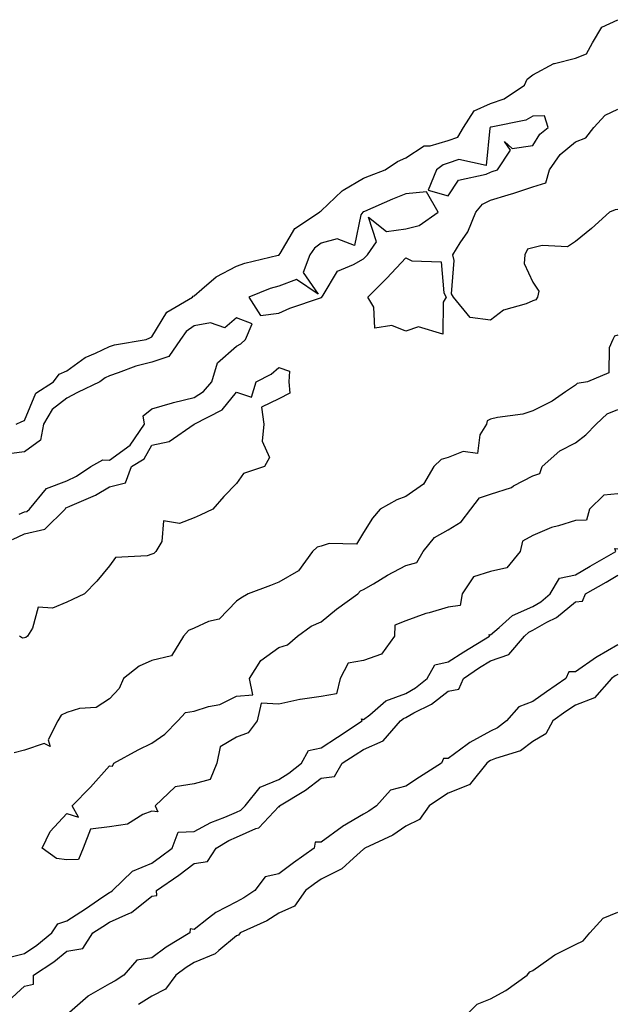
# Model space of a CAD drawing. Units: inches. Extents: x 868163 to 870803, y 7229258 to 7231898.
# Drawn here: x 869807 to 869948, y 7230575 to 7230807 of the extents above; entities that cross this region are included whole.
import ezdxf

# ---------------------------------------------------------------- set-up
doc = ezdxf.new("R2010")
doc.units = ezdxf.units.IN
doc.header["$MEASUREMENT"] = 0
doc.layers.add('Contour_86817229', color=7, linetype='Continuous', true_color=0x489436)

msp = doc.modelspace()

# ---------------------------------------------------------------- linework, layer by layer
at = {"layer": 'Contour_86817229'}
for points in [[(869806.06, 7230711.92, 3342), (869807.43, 7230712.55, 3342), (869808.05, 7230712.79, 3342), (869810.72, 7230719.25, 3342), (869814.88, 7230721.92, 3342), (869816.23, 7230723.74, 3342), (869818.05, 7230724.52, 3342), (869822.32, 7230727.65, 3342), (869824.79, 7230728.67, 3342), (869828.05, 7230730.3, 3342), (869829.29, 7230730.68, 3342), (869836.72, 7230731.92, 3342), (869837.63, 7230732.34, 3342), (869838.05, 7230732.51, 3342), (869841.61, 7230738.36, 3342), (869847.64, 7230741.92, 3342), (869847.82, 7230742.14, 3342), (869848.05, 7230742.24, 3342), (869849.91, 7230743.79, 3342), (869853.28, 7230746.69, 3342), (869858.05, 7230749.25, 3342), (869860.04, 7230749.93, 3342), (869867.92, 7230751.78, 3342), (869868.05, 7230751.82, 3342), (869868.12, 7230751.85, 3342), (869868.14, 7230751.92, 3342), (869868.36, 7230752.23, 3342), (869871.83, 7230758.14, 3342), (869877.65, 7230761.92, 3342), (869877.82, 7230762.14, 3342), (869878.05, 7230762.25, 3342), (869882.98, 7230766.99, 3342), (869883.26, 7230767.13, 3342), (869888.05, 7230769.95, 3342), (869889.44, 7230770.52, 3342), (869893.17, 7230771.92, 3342), (869896.07, 7230773.9, 3342), (869898.05, 7230774.76, 3342), (869902.4, 7230777.57, 3342), (869903.74, 7230777.6, 3342), (869908.05, 7230778.87, 3342), (869910.28, 7230779.68, 3342), (869911.65, 7230781.92, 3342), (869914.15, 7230785.83, 3342), (869918.05, 7230787.6, 3342), (869921.24, 7230788.73, 3342), (869926.01, 7230791.92, 3342), (869926.67, 7230793.3, 3342), (869928.05, 7230794.33, 3342), (869932.98, 7230797, 3342), (869933.13, 7230797, 3342), (869938.05, 7230798.32, 3342), (869940.69, 7230799.28, 3342), (869942.09, 7230801.92, 3342), (869944.33, 7230805.64, 3342), (869948.05, 7230807.37, 3342)], [(869948.05, 7230762.62, 3342), (869947.46, 7230762.52, 3342), (869946.12, 7230761.92, 3342), (869941.83, 7230758.14, 3342), (869938.05, 7230755.05, 3342), (869936.16, 7230753.81, 3342), (869930.24, 7230754.11, 3342), (869928.05, 7230753.53, 3342), (869926.72, 7230753.26, 3342), (869926.15, 7230751.92, 3342), (869925.97, 7230749.84, 3342), (869928.05, 7230745.47, 3342), (869929.41, 7230743.29, 3342), (869929.11, 7230741.92, 3342), (869928.71, 7230741.26, 3342), (869928.05, 7230741.01, 3342), (869926.44, 7230740.31, 3342), (869921.1, 7230738.87, 3342), (869918.05, 7230736.5, 3342), (869913.22, 7230737.09, 3342), (869909.28, 7230741.92, 3342), (869908.85, 7230742.72, 3342), (869909.42, 7230750.55, 3342), (869909.1, 7230751.92, 3342), (869910.89, 7230754.76, 3342), (869912.68, 7230757.29, 3342), (869914.58, 7230761.92, 3342), (869916.12, 7230763.85, 3342), (869918.05, 7230764.78, 3342), (869922.21, 7230766.08, 3342), (869923.5, 7230766.47, 3342), (869928.05, 7230767.93, 3342), (869931.09, 7230768.88, 3342), (869931.92, 7230771.92, 3342), (869934.43, 7230775.53, 3342), (869938.05, 7230778.55, 3342), (869940.49, 7230779.48, 3342), (869942.41, 7230781.92, 3342), (869945.1, 7230784.87, 3342), (869948.05, 7230786.28, 3342)], [(869806.8, 7230690.67, 3343), (869808.05, 7230691.23, 3343), (869808.61, 7230691.36, 3343), (869809.17, 7230691.92, 3343), (869813.19, 7230696.77, 3343), (869818.05, 7230698.54, 3343), (869820.33, 7230699.64, 3343), (869823.71, 7230701.92, 3343), (869826.48, 7230703.49, 3343), (869828.05, 7230703.44, 3343), (869832.97, 7230707, 3343), (869836.33, 7230711.92, 3343), (869836.06, 7230713.91, 3343), (869838.05, 7230715.55, 3343), (869842.96, 7230717.01, 3343), (869843.17, 7230717.05, 3343), (869848.05, 7230718.23, 3343), (869850.31, 7230719.65, 3343), (869852.27, 7230721.92, 3343), (869853.59, 7230726.38, 3343), (869858.05, 7230730.33, 3343), (869859.05, 7230730.92, 3343), (869860.16, 7230731.92, 3343), (869861.77, 7230735.64, 3343), (869858.05, 7230737.05, 3343), (869855.33, 7230734.63, 3343), (869851.95, 7230735.83, 3343), (869848.05, 7230735.1, 3343), (869846.18, 7230733.79, 3343), (869844.84, 7230731.92, 3343), (869842.1, 7230727.88, 3343), (869838.05, 7230726.55, 3343), (869834.34, 7230725.63, 3343), (869830.16, 7230724.03, 3343), (869828.05, 7230723.38, 3343), (869827.07, 7230722.9, 3343), (869825.83, 7230721.92, 3343), (869820.56, 7230719.41, 3343), (869818.05, 7230718.07, 3343), (869814.56, 7230715.41, 3343), (869812.49, 7230711.92, 3343), (869811.79, 7230708.19, 3343), (869808.05, 7230705.4, 3343), (869804.98, 7230704.99, 3343)], [(869948.05, 7230732.95, 3342), (869947.3, 7230732.67, 3342), (869946.89, 7230731.92, 3342), (869946.04, 7230729.92, 3342), (869945.92, 7230724.05, 3342), (869940.88, 7230721.92, 3342), (869938.47, 7230721.5, 3342), (869938.05, 7230721.12, 3342), (869935.73, 7230719.6, 3342), (869932.57, 7230717.4, 3342), (869928.05, 7230715.05, 3342), (869925.68, 7230714.28, 3342), (869919.64, 7230713.51, 3342), (869918.05, 7230713.13, 3342), (869917.27, 7230712.7, 3342), (869917.05, 7230711.92, 3342), (869915.54, 7230709.41, 3342), (869914.97, 7230705.01, 3342), (869911.6, 7230705.46, 3342), (869908.05, 7230704.04, 3342), (869906.38, 7230703.59, 3342), (869904.67, 7230701.92, 3342), (869902.21, 7230697.76, 3342), (869898.05, 7230694.91, 3342), (869895.92, 7230694.05, 3342), (869891.95, 7230691.92, 3342), (869890.18, 7230689.79, 3342), (869888.05, 7230686.34, 3342), (869886.37, 7230683.6, 3342), (869879.95, 7230683.82, 3342), (869878.05, 7230683.13, 3342), (869877.07, 7230682.9, 3342), (869876, 7230681.92, 3342), (869872.66, 7230677.31, 3342), (869868.05, 7230674.68, 3342), (869866.11, 7230673.85, 3342), (869860.85, 7230671.92, 3342), (869859.1, 7230670.88, 3342), (869858.05, 7230670.19, 3342), (869854, 7230665.96, 3342), (869851.49, 7230665.36, 3342), (869848.05, 7230663.8, 3342), (869846.71, 7230663.27, 3342), (869845.58, 7230661.92, 3342), (869842.71, 7230657.26, 3342), (869838.05, 7230656.14, 3342), (869835.12, 7230654.85, 3342), (869831.39, 7230651.92, 3342), (869830.39, 7230649.58, 3342), (869828.05, 7230647.15, 3342), (869824.91, 7230645.06, 3342), (869820.98, 7230644.85, 3342), (869818.05, 7230643.94, 3342), (869816.7, 7230643.27, 3342), (869815.89, 7230641.92, 3342), (869813.6, 7230637.47, 3342), (869814.07, 7230635.9, 3342), (869812.7, 7230636.58, 3342), (869808.05, 7230635.05, 3342), (869805.59, 7230634.38, 3342)], [(869805.21, 7230684.76, 3342), (869808.05, 7230686.03, 3342), (869812.82, 7230687.14, 3342), (869817.6, 7230691.92, 3342), (869817.8, 7230692.16, 3342), (869818.05, 7230692.25, 3342), (869818.7, 7230692.57, 3342), (869824.81, 7230695.15, 3342), (869828.05, 7230697.17, 3342), (869831.9, 7230698.07, 3342), (869833.25, 7230701.92, 3342), (869836.25, 7230703.72, 3342), (869838.05, 7230707, 3342), (869842.14, 7230707.84, 3342), (869848.05, 7230711.92, 3342), (869848.06, 7230711.93, 3342), (869854.66, 7230715.32, 3342), (869858.05, 7230719.51, 3342), (869861.63, 7230718.34, 3342), (869862.74, 7230721.92, 3342), (869866.23, 7230723.74, 3342), (869868.05, 7230725.32, 3342), (869870.58, 7230724.45, 3342), (869870.39, 7230721.92, 3342), (869870.68, 7230719.29, 3342), (869868.05, 7230717.92, 3342), (869863.99, 7230715.97, 3342), (869864.55, 7230711.92, 3342), (869864.1, 7230707.96, 3342), (869865.86, 7230704.11, 3342), (869864.71, 7230701.92, 3342), (869859.71, 7230700.26, 3342), (869858.05, 7230697.93, 3342), (869855.06, 7230694.91, 3342), (869852.51, 7230691.92, 3342), (869849.49, 7230690.48, 3342), (869848.05, 7230689.83, 3342), (869844.61, 7230688.48, 3342), (869840.83, 7230689.14, 3342), (869840.4, 7230684.27, 3342), (869839.01, 7230681.92, 3342), (869838.54, 7230681.43, 3342), (869838.05, 7230681.28, 3342), (869837, 7230680.88, 3342), (869829.49, 7230680.48, 3342), (869828.05, 7230678.55, 3342), (869825.08, 7230674.89, 3342), (869822.16, 7230671.92, 3342), (869819.36, 7230670.6, 3342), (869818.05, 7230669.91, 3342), (869814.64, 7230668.51, 3342), (869811.21, 7230668.76, 3342), (869809.93, 7230663.8, 3342), (869808.72, 7230661.92, 3342), (869808.37, 7230661.61, 3342), (869808.05, 7230661.52, 3342), (869807.55, 7230661.42, 3342), (869806.85, 7230661.92, 3342)], [(869948.05, 7230695.52, 3341), (869944.77, 7230695.2, 3341), (869941.38, 7230691.92, 3341), (869940.7, 7230689.27, 3341), (869938.05, 7230689.21, 3341), (869934.07, 7230687.95, 3341), (869932.39, 7230687.58, 3341), (869928.05, 7230685.68, 3341), (869925.61, 7230684.36, 3341), (869925, 7230681.92, 3341), (869921.89, 7230678.07, 3341), (869918.05, 7230677.18, 3341), (869914.02, 7230675.94, 3341), (869911.34, 7230671.92, 3341), (869910.86, 7230669.12, 3341), (869908.05, 7230668.75, 3341), (869903.55, 7230667.42, 3341), (869902.73, 7230667.24, 3341), (869898.05, 7230665.54, 3341), (869895.45, 7230664.52, 3341), (869895.35, 7230661.92, 3341), (869892.33, 7230657.64, 3341), (869888.05, 7230656.21, 3341), (869884.41, 7230655.55, 3341), (869882.53, 7230651.92, 3341), (869881.65, 7230648.32, 3341), (869878.05, 7230647.69, 3341), (869873.1, 7230646.97, 3341), (869873, 7230646.97, 3341), (869868.05, 7230645.89, 3341), (869863.89, 7230646.08, 3341), (869862.97, 7230641.92, 3341), (869860.85, 7230639.13, 3341), (869858.05, 7230638.12, 3341), (869854.18, 7230635.79, 3341), (869853.46, 7230631.92, 3341), (869851.88, 7230628.09, 3341), (869848.05, 7230627.05, 3341), (869843.59, 7230626.38, 3341), (869838.88, 7230621.92, 3341), (869839.52, 7230620.46, 3341), (869838.05, 7230620.59, 3341), (869835.99, 7230619.86, 3341), (869832.37, 7230617.6, 3341), (869828.05, 7230616.96, 3341), (869823.57, 7230616.4, 3341), (869821.86, 7230611.92, 3341), (869820.77, 7230609.21, 3341), (869818.05, 7230609.12, 3341), (869815.6, 7230609.47, 3341), (869812.16, 7230611.92, 3341), (869814.1, 7230615.87, 3341), (869818.05, 7230620.1, 3341), (869820.76, 7230619.21, 3341), (869819.27, 7230621.92, 3341), (869823.63, 7230626.33, 3341), (869828.05, 7230631.3, 3341), (869828.77, 7230631.21, 3341), (869829.14, 7230631.92, 3341), (869834.85, 7230635.11, 3341), (869838.05, 7230636.64, 3341), (869841.15, 7230638.82, 3341), (869844.21, 7230641.92, 3341), (869846.04, 7230643.93, 3341), (869848.05, 7230644.23, 3341), (869851.47, 7230645.34, 3341), (869854.16, 7230645.81, 3341), (869858.05, 7230647.79, 3341), (869861.91, 7230648.05, 3341), (869861.15, 7230651.92, 3341), (869863.81, 7230656.16, 3341), (869868.05, 7230659.22, 3341), (869870.09, 7230659.88, 3341), (869872.49, 7230661.92, 3341), (869875.66, 7230664.3, 3341), (869878.05, 7230665.27, 3341), (869881.66, 7230668.31, 3341), (869886.68, 7230671.92, 3341), (869887.33, 7230672.64, 3341), (869888.05, 7230672.89, 3341), (869890.4, 7230674.26, 3341), (869893.69, 7230676.28, 3341), (869898.05, 7230678.57, 3341), (869900.67, 7230679.29, 3341), (869902.16, 7230681.92, 3341), (869904.77, 7230685.2, 3341), (869908.05, 7230687.03, 3341), (869911.1, 7230688.86, 3341), (869913.35, 7230691.92, 3341), (869915.4, 7230694.57, 3341), (869918.05, 7230695.46, 3341), (869922.96, 7230697.01, 3341), (869923.48, 7230697.35, 3341), (869928.05, 7230699.76, 3341), (869929.67, 7230700.3, 3341), (869930.24, 7230701.92, 3341), (869934.35, 7230705.62, 3341), (869938.05, 7230707.52, 3341), (869940.54, 7230709.44, 3341), (869942.98, 7230711.92, 3341), (869945.59, 7230714.38, 3341), (869948.05, 7230715.38, 3341)], [(869803.92, 7230586.05, 3341), (869808.05, 7230587.03, 3341), (869810.96, 7230589.01, 3341), (869814.5, 7230591.92, 3341), (869815.89, 7230594.08, 3341), (869818.05, 7230594.73, 3341), (869822.42, 7230597.55, 3341), (869826.5, 7230600.38, 3341), (869828.05, 7230601.43, 3341), (869828.39, 7230601.58, 3341), (869828.78, 7230601.92, 3341), (869833.5, 7230606.47, 3341), (869838.05, 7230608.38, 3341), (869840.13, 7230609.84, 3341), (869842.87, 7230611.92, 3341), (869844.33, 7230615.64, 3341), (869848.05, 7230615.8, 3341), (869852.02, 7230617.96, 3341), (869855.33, 7230619.21, 3341), (869858.05, 7230620.4, 3341), (869859.11, 7230620.87, 3341), (869860.13, 7230621.92, 3341), (869863.67, 7230626.3, 3341), (869868.05, 7230628.09, 3341), (869870.39, 7230629.58, 3341), (869873.38, 7230631.92, 3341), (869875.05, 7230634.92, 3341), (869878.05, 7230635.59, 3341), (869881.89, 7230638.08, 3341), (869887.75, 7230641.92, 3341), (869887.56, 7230642.41, 3341), (869888.05, 7230642.25, 3341), (869889.52, 7230643.39, 3341), (869893.33, 7230646.64, 3341), (869898.05, 7230648.42, 3341), (869900.28, 7230649.69, 3341), (869903.07, 7230651.92, 3341), (869904.85, 7230655.12, 3341), (869908.05, 7230655.83, 3341), (869911.71, 7230658.26, 3341), (869917.78, 7230661.92, 3341), (869917.69, 7230662.28, 3341), (869918.05, 7230662.2, 3341), (869920.08, 7230663.95, 3341), (869923.2, 7230666.77, 3341), (869928.05, 7230668.95, 3341), (869929.93, 7230670.04, 3341), (869932.13, 7230671.92, 3341), (869934.34, 7230675.63, 3341), (869938.05, 7230676.39, 3341), (869941.56, 7230678.41, 3341), (869947.57, 7230681.92, 3341), (869947.39, 7230682.58, 3341), (869948.05, 7230682.55, 3341)], [(869804.18, 7230575.8, 3340), (869808.05, 7230579.32, 3340), (869810.17, 7230579.8, 3340), (869810.11, 7230581.92, 3340), (869814.92, 7230585.05, 3340), (869818.05, 7230587.58, 3340), (869821.78, 7230588.2, 3340), (869824.19, 7230591.92, 3340), (869826.55, 7230593.42, 3340), (869828.05, 7230594.45, 3340), (869832.63, 7230596.5, 3340), (869833.28, 7230596.69, 3340), (869838.05, 7230600.58, 3340), (869839.26, 7230600.71, 3340), (869839.19, 7230601.92, 3340), (869844.44, 7230605.53, 3340), (869848.05, 7230608.25, 3340), (869851.19, 7230608.78, 3340), (869853.27, 7230611.92, 3340), (869856.27, 7230613.7, 3340), (869858.05, 7230614.48, 3340), (869862.66, 7230616.53, 3340), (869863.3, 7230616.67, 3340), (869868.05, 7230621.71, 3340), (869868.26, 7230621.71, 3340), (869868.22, 7230621.92, 3340), (869874.36, 7230625.61, 3340), (869878.05, 7230628.42, 3340), (869881.18, 7230628.8, 3340), (869883.01, 7230631.92, 3340), (869886.07, 7230633.89, 3340), (869888.05, 7230635.19, 3340), (869892.71, 7230637.26, 3340), (869896.77, 7230641.92, 3340), (869897.46, 7230642.51, 3340), (869898.05, 7230642.73, 3340), (869899.94, 7230643.8, 3340), (869904.07, 7230645.9, 3340), (869908.05, 7230648.93, 3340), (869910.55, 7230649.43, 3340), (869911.63, 7230651.92, 3340), (869915.46, 7230654.52, 3340), (869918.05, 7230656.12, 3340), (869922.33, 7230657.63, 3340), (869926.04, 7230661.92, 3340), (869927.1, 7230662.87, 3340), (869928.05, 7230663.3, 3340), (869931.33, 7230665.2, 3340), (869933.61, 7230666.35, 3340), (869938.05, 7230670.02, 3340), (869939.77, 7230670.19, 3340), (869940.48, 7230671.92, 3340), (869945.29, 7230674.68, 3340), (869948.05, 7230676.29, 3340)], [(869948.05, 7230659.88, 3340), (869943.2, 7230657.07, 3340), (869943.01, 7230656.96, 3340), (869938.05, 7230653.54, 3340), (869936.49, 7230653.47, 3340), (869935.81, 7230651.92, 3340), (869931.21, 7230648.76, 3340), (869928.05, 7230646.51, 3340), (869924.72, 7230645.25, 3340), (869921.8, 7230641.92, 3340), (869919.71, 7230640.26, 3340), (869918.05, 7230639.53, 3340), (869913.11, 7230636.85, 3340), (869912.52, 7230636.38, 3340), (869908.05, 7230633.05, 3340), (869906.9, 7230633.07, 3340), (869906.49, 7230631.92, 3340), (869901.29, 7230628.68, 3340), (869898.05, 7230626.52, 3340), (869894.4, 7230625.57, 3340), (869891.1, 7230621.92, 3340), (869889.33, 7230620.64, 3340), (869888.05, 7230619.96, 3340), (869883.12, 7230616.99, 3340), (869883.03, 7230616.94, 3340), (869878.05, 7230613.28, 3340), (869876.66, 7230613.31, 3340), (869876.41, 7230611.92, 3340), (869871.53, 7230608.44, 3340), (869868.05, 7230605.88, 3340), (869864.85, 7230605.12, 3340), (869862.36, 7230601.92, 3340), (869859.8, 7230600.16, 3340), (869858.05, 7230599.27, 3340), (869853.22, 7230596.75, 3340), (869851.49, 7230595.36, 3340), (869848.05, 7230592.74, 3340), (869847.14, 7230592.83, 3340), (869847.08, 7230591.92, 3340), (869841.46, 7230588.51, 3340), (869838.05, 7230586.05, 3340), (869834.54, 7230585.44, 3340), (869831.49, 7230581.92, 3340), (869829.4, 7230580.57, 3340), (869828.05, 7230579.86, 3340), (869823.15, 7230577.02, 3340), (869823.02, 7230576.95, 3340), (869818.05, 7230572.55, 3340)], [(869948.05, 7230652.88, 3341), (869947.44, 7230652.53, 3341), (869946.59, 7230651.92, 3341), (869942.6, 7230647.37, 3341), (869938.05, 7230645.65, 3341), (869935.84, 7230644.13, 3341), (869932.76, 7230641.92, 3341), (869931.11, 7230638.86, 3341), (869928.05, 7230637.03, 3341), (869925.1, 7230634.87, 3341), (869919.18, 7230633.05, 3341), (869918.05, 7230632.55, 3341), (869917.64, 7230632.33, 3341), (869917.12, 7230631.92, 3341), (869913.28, 7230627.15, 3341), (869913.1, 7230626.86, 3341), (869912.99, 7230626.86, 3341), (869908.05, 7230624.88, 3341), (869906.24, 7230623.73, 3341), (869903.56, 7230621.92, 3341), (869901.3, 7230618.68, 3341), (869898.05, 7230617.1, 3341), (869894.98, 7230614.99, 3341), (869888.39, 7230611.92, 3341), (869888.23, 7230611.73, 3341), (869888.05, 7230611.66, 3341), (869885.7, 7230609.57, 3341), (869882.94, 7230607.03, 3341), (869878.05, 7230604.61, 3341), (869876.49, 7230603.48, 3341), (869874.38, 7230601.92, 3341), (869871.77, 7230598.2, 3341), (869868.05, 7230596.59, 3341), (869865.21, 7230594.76, 3341), (869858.96, 7230591.92, 3341), (869858.56, 7230591.41, 3341), (869858.05, 7230591.2, 3341), (869853.86, 7230587.73, 3341), (869853, 7230586.97, 3341), (869848.05, 7230584.9, 3341), (869846.22, 7230583.75, 3341), (869843.74, 7230581.92, 3341), (869841.34, 7230578.63, 3341), (869838.05, 7230576.96, 3341), (869834.93, 7230575.05, 3341)], [(869911.72, 7230571.92, 3341), (869914.89, 7230575.07, 3341), (869918.05, 7230576.32, 3341), (869921.66, 7230578.32, 3341), (869926.68, 7230581.92, 3341), (869927.28, 7230582.69, 3341), (869928.05, 7230583.03, 3341), (869931.83, 7230585.7, 3341), (869933.22, 7230586.74, 3341), (869938.05, 7230589.19, 3341), (869939.92, 7230590.05, 3341), (869941.45, 7230591.92, 3341), (869944.59, 7230595.38, 3341), (869948.05, 7230596.82, 3341)]]:
    msp.add_polyline3d(points, dxfattribs=at)
for points in [[(869918.05, 7230771.39, 3343), (869918.45, 7230771.52, 3343), (869919.67, 7230771.92, 3343), (869922.72, 7230776.59, 3343), (869921.33, 7230778.64, 3343), (869923.14, 7230777.01, 3343), (869928.05, 7230777.72, 3343), (869929.63, 7230780.34, 3343), (869931.66, 7230781.92, 3343), (869930.79, 7230784.65, 3343), (869928.05, 7230784.63, 3343), (869926.33, 7230783.65, 3343), (869918.14, 7230782.02, 3343), (869918.05, 7230781.98, 3343), (869918.01, 7230781.96, 3343), (869917.98, 7230781.92, 3343), (869917.88, 7230781.74, 3343), (869916.99, 7230772.98, 3343), (869910.54, 7230774.41, 3343), (869908.05, 7230773.49, 3343), (869906.83, 7230773.14, 3343), (869905.27, 7230771.92, 3343), (869903.32, 7230767.18, 3343), (869908.05, 7230765.8, 3343), (869910.47, 7230769.5, 3343), (869917.03, 7230770.9, 3343)], [(869878.05, 7230741.82, 3343), (869878.12, 7230741.84, 3343), (869878.17, 7230741.92, 3343), (869878.51, 7230742.38, 3343), (869881.94, 7230748.02, 3343), (869885.72, 7230749.59, 3343), (869888.05, 7230750.98, 3343), (869888.51, 7230751.45, 3343), (869888.95, 7230751.92, 3343), (869891.11, 7230754.98, 3343), (869889.2, 7230760.77, 3343), (869893.5, 7230757.37, 3343), (869898.05, 7230758.05, 3343), (869901.15, 7230758.82, 3343), (869905.65, 7230761.92, 3343), (869902.91, 7230766.78, 3343), (869898.05, 7230766.28, 3343), (869894.92, 7230765.05, 3343), (869888.29, 7230762.15, 3343), (869888.05, 7230762.06, 3343), (869887.96, 7230762.01, 3343), (869887.87, 7230761.92, 3343), (869887.42, 7230761.3, 3343), (869885.9, 7230754.07, 3343), (869881.81, 7230755.68, 3343), (869878.05, 7230754.68, 3343), (869876.47, 7230753.5, 3343), (869875.36, 7230751.92, 3343), (869873.83, 7230747.7, 3343), (869877.38, 7230742.59, 3343), (869872.23, 7230746.1, 3343), (869868.05, 7230744.51, 3343), (869866.05, 7230743.92, 3343), (869860.96, 7230741.92, 3343), (869863.7, 7230737.56, 3343), (869868.05, 7230738.09, 3343), (869870.68, 7230739.29, 3343), (869877.89, 7230741.75, 3343)], [(869898.05, 7230733.87, 3342), (869894.74, 7230735.22, 3342), (869890.72, 7230734.6, 3342), (869890.45, 7230739.52, 3342), (869889.09, 7230741.92, 3342), (869893.55, 7230746.42, 3342), (869898.05, 7230751.21, 3342), (869899.46, 7230750.5, 3342), (869906.38, 7230750.25, 3342), (869907.03, 7230742.94, 3342), (869907.58, 7230741.92, 3342), (869906.88, 7230740.76, 3342), (869906.8, 7230733.17, 3342), (869901.04, 7230734.91, 3342)]]:
    msp.add_polyline3d(points, close=True, dxfattribs=at)

doc.saveas('drawing.dxf')
